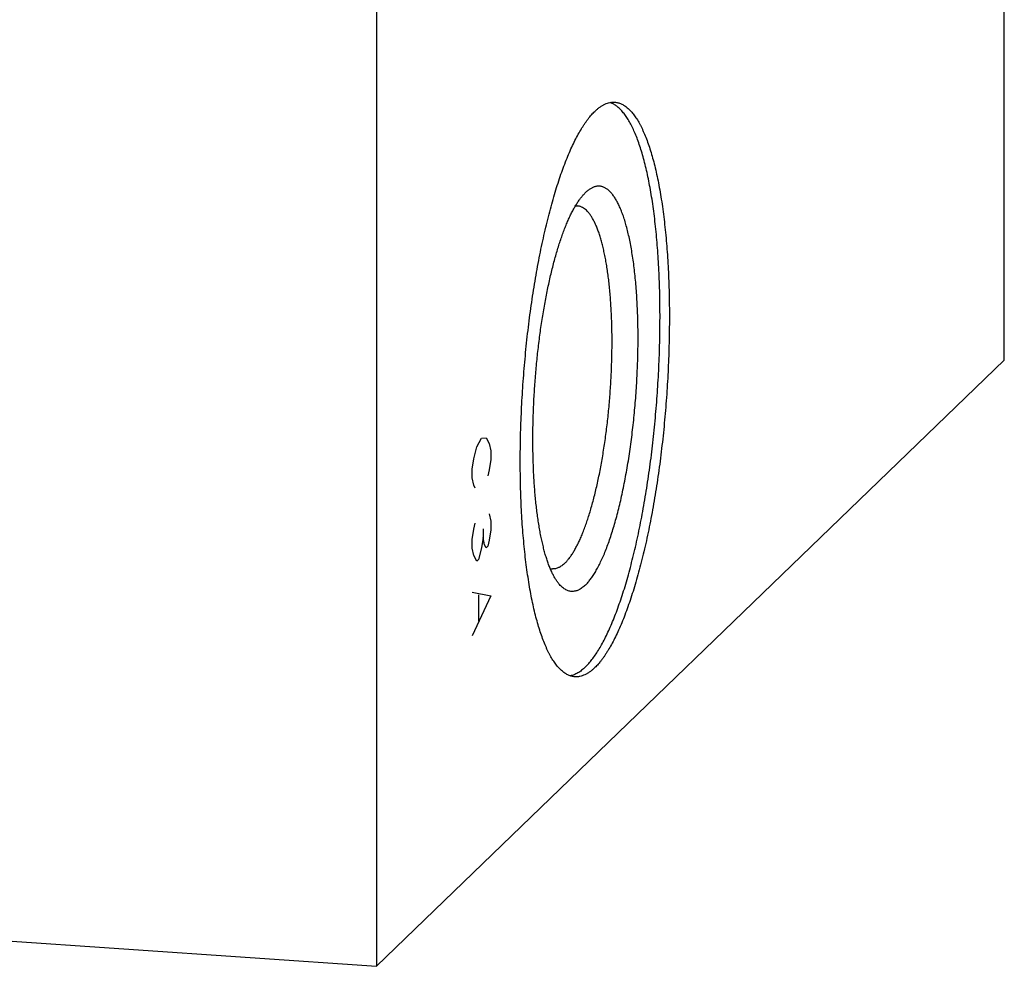
# Model space of a CAD drawing. Units: inches. Extents: x 0.3 to 21.7, y 0.3 to 16.7.
# Drawn here: x 11.3 to 13, y 5.3 to 6.8 of the extents above; entities that cross this region are included whole.
import ezdxf

# ---------------------------------------------------------------- set-up
doc = ezdxf.new("R2010")
doc.units = ezdxf.units.IN
doc.header["$LTSCALE"] = 1.21
doc.header["$MEASUREMENT"] = 0
doc.layers.get('0').update_dxf_attribs({"linetype": 'CONTINUOUS'})

msp = doc.modelspace()

# ---------------------------------------------------------------- linework, layer by layer
at = {"color": 7, "linetype": 'Continuous'}
for p, q in [((12.9665, 6.2732), (12.9665, 11.5259)), ((11.9313, 10.5259), (11.9313, 5.2732)), ((12.2766, 6.5501), (12.2758, 6.5493)), ((11.9313, 5.2732), (12.9665, 6.2732)), ((9.0335, 5.4741), (11.9313, 5.2732))]:
    msp.add_line(p, q, dxfattribs=at)
at = {"color": 4, "linetype": 'Continuous'}
for p, q in [((12.0966, 6.1298), (12.1044, 6.1446)), ((12.1044, 6.1446), (12.1122, 6.1448)), ((12.1122, 6.1448), (12.1173, 6.1353)), ((12.0915, 6.1103), (12.0966, 6.1298)), ((12.1173, 6.1353), (12.1199, 6.1234)), ((12.1199, 6.1234), (12.1199, 6.1089)), ((12.0889, 6.0934), (12.0915, 6.1103)), ((12.1199, 6.1089), (12.1173, 6.0919)), ((12.0889, 6.0789), (12.0889, 6.0934)), ((12.1173, 6.0919), (12.1148, 6.0821)), ((12.0915, 6.0669), (12.0889, 6.0789)), ((12.094, 6.0621), (12.0915, 6.0669)), ((12.1173, 6.0194), (12.1199, 6.0074)), ((12.0889, 5.9774), (12.0915, 5.9944)), ((12.0915, 5.9944), (12.094, 6.0042)), ((12.107, 5.9949), (12.107, 5.9805)), ((12.1199, 5.993), (12.1173, 5.976)), ((12.1199, 6.0074), (12.1199, 5.993)), ((12.0889, 5.963), (12.0889, 5.9774)), ((12.107, 5.9805), (12.1044, 5.9635)), ((12.1096, 5.9685), (12.107, 5.9805)), ((12.1173, 5.976), (12.1148, 5.9662)), ((12.0915, 5.951), (12.0889, 5.963)), ((12.1044, 5.9635), (12.0992, 5.944)), ((12.1122, 5.9637), (12.1096, 5.9685)), ((12.1148, 5.9662), (12.1122, 5.9637)), ((12.0966, 5.9415), (12.0915, 5.951)), ((12.0992, 5.944), (12.0966, 5.9415)), ((12.0889, 5.8905), (12.1199, 5.8843)), ((12.1199, 5.8843), (12.0889, 5.8181)), ((12.0992, 5.886), (12.0992, 5.8426))]:
    msp.add_line(p, q, dxfattribs=at)
at = {"color": 7, "linetype": 'Continuous'}
for centre, start, end in [((12.2615, 6.5083), 86.0676, 96.8485), ((12.2226, 5.9478), 254.9421, 265.996)]:
    msp.add_arc(centre, 0.019, start, end, dxfattribs=at)
for points, knots in [([(12.2758, 5.7669), (12.2777, 5.7687), (12.2814, 5.7726), (12.2868, 5.7792), (12.2921, 5.7866), (12.2974, 5.7948), (12.3027, 5.8038), (12.3079, 5.8137), (12.3131, 5.8244), (12.3182, 5.8358), (12.3232, 5.848), (12.3281, 5.8609), (12.3329, 5.8745), (12.3377, 5.8887), (12.3423, 5.9036), (12.3467, 5.9192), (12.351, 5.9353), (12.3552, 5.952), (12.3593, 5.9692), (12.3631, 5.9869), (12.3668, 6.0051), (12.3716, 6.0301), (12.3771, 6.0622), (12.3828, 6.1017), (12.3877, 6.1421), (12.3917, 6.1832), (12.3949, 6.2246), (12.3972, 6.266), (12.3985, 6.3071), (12.3989, 6.3476), (12.3985, 6.3808), (12.3976, 6.4068), (12.3967, 6.4258), (12.3957, 6.4444), (12.3943, 6.4626), (12.3928, 6.4804), (12.391, 6.4976), (12.389, 6.5144), (12.3868, 6.5306), (12.3844, 6.5462), (12.3817, 6.5611), (12.3789, 6.5755), (12.3759, 6.5891), (12.3727, 6.6021), (12.3692, 6.6144), (12.3657, 6.6259), (12.3619, 6.6366), (12.358, 6.6465), (12.3539, 6.6557), (12.3503, 6.6628), (12.3474, 6.668), (12.3451, 6.6716), (12.3429, 6.675), (12.3406, 6.6782), (12.3383, 6.6812), (12.336, 6.684), (12.3336, 6.6865), (12.3312, 6.6888), (12.3288, 6.6909), (12.3256, 6.6934), (12.3223, 6.6954), (12.3189, 6.6971), (12.3172, 6.6977), (12.3163, 6.698)], [0, 0, 0, 0, 0.008016, 0.016694, 0.026056, 0.036116, 0.046878, 0.058342, 0.070503, 0.083352, 0.096875, 0.111058, 0.125881, 0.141323, 0.157363, 0.173974, 0.191132, 0.208807, 0.22697, 0.245591, 0.264638, 0.284078, 0.323998, 0.365072, 0.407006, 0.4495, 0.49225, 0.534946, 0.577282, 0.618954, 0.659663, 0.679566, 0.699121, 0.718294, 0.737051, 0.755361, 0.773191, 0.790513, 0.807298, 0.823518, 0.839149, 0.854168, 0.868552, 0.882282, 0.895343, 0.90772, 0.919402, 0.930383, 0.940661, 0.95024, 0.95477, 0.959131, 0.963323, 0.967351, 0.971219, 0.974932, 0.978495, 0.981915, 0.985202, 0.988364, 0.994354, 0.997213, 1, 1, 1, 1]), ([(12.2913, 6.6834), (12.2926, 6.6847), (12.2953, 6.6872), (12.2995, 6.6904), (12.303, 6.6927), (12.3058, 6.6943), (12.3085, 6.6956), (12.3119, 6.6969), (12.3153, 6.6979), (12.3181, 6.6983), (12.3201, 6.6985), (12.3221, 6.6986), (12.3235, 6.6985), (12.3241, 6.6985)], [0, 0, 0, 0, 0.150467, 0.291714, 0.424443, 0.48791, 0.549609, 0.668262, 0.781788, 0.837138, 0.891808, 0.946019, 1, 1, 1, 1]), ([(12.3241, 6.6985), (12.325, 6.6984), (12.3268, 6.6982), (12.3294, 6.6977), (12.3321, 6.6969), (12.3347, 6.6959), (12.3372, 6.6946), (12.3398, 6.6931), (12.3423, 6.6914), (12.3448, 6.6894), (12.3473, 6.6872), (12.3497, 6.6848), (12.3521, 6.6821), (12.3545, 6.6792), (12.3569, 6.6761), (12.3592, 6.6727), (12.3614, 6.6692), (12.3637, 6.6654), (12.3659, 6.6614), (12.3681, 6.6571), (12.3702, 6.6527), (12.373, 6.6463), (12.3765, 6.6379), (12.3804, 6.6271), (12.3841, 6.6154), (12.3876, 6.603), (12.3909, 6.5899), (12.394, 6.576), (12.397, 6.5614), (12.3997, 6.5461), (12.4022, 6.5302), (12.4044, 6.5136), (12.4065, 6.4965), (12.4083, 6.4788), (12.4099, 6.4607), (12.4112, 6.442), (12.4123, 6.4229), (12.4132, 6.4034), (12.4138, 6.3836), (12.4143, 6.3565), (12.4142, 6.3221), (12.4132, 6.2802), (12.4113, 6.2379), (12.4083, 6.1955), (12.4045, 6.1534), (12.3997, 6.1118), (12.395, 6.0777), (12.3908, 6.0509), (12.3874, 6.0313), (12.3839, 6.0121), (12.3802, 5.9934), (12.3763, 5.9751), (12.3722, 5.9572), (12.368, 5.94), (12.3636, 5.9233), (12.3591, 5.9072), (12.3544, 5.8918), (12.3496, 5.877), (12.3447, 5.8629), (12.3397, 5.8495), (12.3346, 5.8369), (12.3294, 5.8251), (12.3241, 5.8141), (12.3188, 5.8039), (12.3142, 5.796), (12.3105, 5.7901), (12.3078, 5.7859), (12.3051, 5.782), (12.3023, 5.7783), (12.2996, 5.7749), (12.2968, 5.7716), (12.2941, 5.7686), (12.2922, 5.7667), (12.2913, 5.7658)], [0, 0, 0, 0, 0.002716, 0.005453, 0.00823, 0.011067, 0.01398, 0.016986, 0.0201, 0.023335, 0.026701, 0.030209, 0.033867, 0.037682, 0.04166, 0.045806, 0.050124, 0.054617, 0.059288, 0.064139, 0.069171, 0.074385, 0.085359, 0.097063, 0.10949, 0.122629, 0.136467, 0.150986, 0.166166, 0.181984, 0.198417, 0.215436, 0.233014, 0.25112, 0.269722, 0.288788, 0.308283, 0.328172, 0.348418, 0.368984, 0.410921, 0.453671, 0.496913, 0.540322, 0.583569, 0.62633, 0.668283, 0.688858, 0.709115, 0.729016, 0.748524, 0.767605, 0.786223, 0.804345, 0.82194, 0.838978, 0.85543, 0.871268, 0.886469, 0.901009, 0.914869, 0.928031, 0.940481, 0.952208, 0.963207, 0.968432, 0.973476, 0.978338, 0.983021, 0.987525, 0.991855, 0.996012, 1, 1, 1, 1]), ([(12.2584, 5.7508), (12.2575, 5.7508), (12.2557, 5.751), (12.2531, 5.7516), (12.2505, 5.7524), (12.2479, 5.7534), (12.2453, 5.7546), (12.2428, 5.7561), (12.2402, 5.7579), (12.2377, 5.7598), (12.2353, 5.762), (12.2328, 5.7645), (12.2304, 5.7671), (12.228, 5.77), (12.2257, 5.7732), (12.2234, 5.7765), (12.2211, 5.7801), (12.2188, 5.7839), (12.2166, 5.7879), (12.2145, 5.7921), (12.2123, 5.7966), (12.2095, 5.8029), (12.2061, 5.8114), (12.2022, 5.8222), (12.1985, 5.8338), (12.195, 5.8462), (12.1916, 5.8594), (12.1885, 5.8733), (12.1856, 5.8879), (12.1829, 5.9032), (12.1804, 5.9191), (12.1781, 5.9356), (12.1761, 5.9527), (12.1743, 5.9704), (12.1727, 5.9886), (12.1713, 6.0072), (12.1702, 6.0263), (12.1694, 6.0458), (12.1688, 6.0657), (12.1683, 6.0927), (12.1683, 6.1272), (12.1693, 6.169), (12.1713, 6.2113), (12.1742, 6.2537), (12.1781, 6.2959), (12.1828, 6.3375), (12.1876, 6.3716), (12.1918, 6.3983), (12.1951, 6.4179), (12.1987, 6.4371), (12.2024, 6.4559), (12.2063, 6.4742), (12.2103, 6.492), (12.2146, 6.5093), (12.2189, 6.526), (12.2235, 6.542), (12.2281, 6.5575), (12.2329, 6.5723), (12.2378, 6.5864), (12.2428, 6.5997), (12.2479, 6.6123), (12.2531, 6.6241), (12.2584, 6.6352), (12.2637, 6.6454), (12.2683, 6.6533), (12.272, 6.6592), (12.2747, 6.6633), (12.2775, 6.6672), (12.2802, 6.6709), (12.2829, 6.6744), (12.2857, 6.6776), (12.2885, 6.6806), (12.2903, 6.6825), (12.2913, 6.6834)], [0, 0, 0, 0, 0.002716, 0.005453, 0.00823, 0.011067, 0.01398, 0.016986, 0.0201, 0.023335, 0.026701, 0.030209, 0.033867, 0.037682, 0.04166, 0.045806, 0.050124, 0.054617, 0.059288, 0.064139, 0.069171, 0.074385, 0.085359, 0.097063, 0.10949, 0.122629, 0.136467, 0.150986, 0.166166, 0.181984, 0.198417, 0.215436, 0.233014, 0.25112, 0.269722, 0.288788, 0.308283, 0.328172, 0.348418, 0.368984, 0.410921, 0.453671, 0.496913, 0.540322, 0.583569, 0.62633, 0.668283, 0.688858, 0.709115, 0.729016, 0.748524, 0.767605, 0.786223, 0.804345, 0.82194, 0.838978, 0.85543, 0.871268, 0.886469, 0.901009, 0.914869, 0.928031, 0.940481, 0.952208, 0.963207, 0.968432, 0.973476, 0.978338, 0.983021, 0.987525, 0.991855, 0.996012, 1, 1, 1, 1]), ([(12.2758, 5.9021), (12.2765, 5.9028), (12.278, 5.9043), (12.2801, 5.9066), (12.2822, 5.9091), (12.2843, 5.9119), (12.2864, 5.9148), (12.2893, 5.919), (12.2928, 5.9247), (12.297, 5.9322), (12.301, 5.9404), (12.3051, 5.9492), (12.309, 5.9587), (12.3129, 5.9689), (12.3167, 5.9796), (12.3204, 5.991), (12.3239, 6.0029), (12.3274, 6.0153), (12.3308, 6.0283), (12.334, 6.0417), (12.337, 6.0555), (12.34, 6.0698), (12.3427, 6.0844), (12.3454, 6.0994), (12.3486, 6.1199), (12.3523, 6.1462), (12.3559, 6.1782), (12.3588, 6.2106), (12.3609, 6.2432), (12.3622, 6.2757), (12.3627, 6.3076), (12.3624, 6.3338), (12.3617, 6.3543), (12.361, 6.3693), (12.3601, 6.3838), (12.359, 6.398), (12.3577, 6.4118), (12.3562, 6.4252), (12.3545, 6.438), (12.3526, 6.4504), (12.3505, 6.4622), (12.3483, 6.4735), (12.3459, 6.4841), (12.3433, 6.4942), (12.3406, 6.5036), (12.3377, 6.5123), (12.3346, 6.5204), (12.3319, 6.5266), (12.3297, 6.5313), (12.328, 6.5345), (12.3263, 6.5375), (12.3246, 6.5404), (12.3228, 6.5431), (12.321, 6.5455), (12.3192, 6.5478), (12.3173, 6.5499), (12.3155, 6.5518), (12.3136, 6.5535), (12.3116, 6.555), (12.3097, 6.5563), (12.3077, 6.5574), (12.3057, 6.5583), (12.3037, 6.559), (12.3017, 6.5596), (12.2997, 6.5599), (12.2976, 6.56), (12.2955, 6.5599), (12.2935, 6.5596), (12.2914, 6.5591), (12.2885, 6.5581), (12.2857, 6.5568), (12.2829, 6.5551), (12.2808, 6.5536), (12.2787, 6.5519), (12.2773, 6.5507), (12.2766, 6.5501)], [0, 0, 0, 0, 0.004207, 0.008607, 0.013207, 0.018009, 0.023015, 0.028229, 0.039284, 0.051177, 0.063904, 0.077456, 0.091815, 0.106961, 0.122871, 0.139515, 0.156863, 0.174882, 0.193534, 0.212783, 0.232586, 0.252903, 0.27369, 0.2949, 0.316489, 0.360606, 0.405651, 0.45122, 0.496906, 0.542299, 0.586991, 0.630585, 0.651849, 0.672695, 0.693078, 0.712953, 0.732279, 0.751014, 0.76912, 0.786561, 0.803302, 0.819312, 0.834563, 0.849029, 0.86269, 0.87553, 0.887536, 0.898703, 0.903973, 0.909036, 0.913892, 0.918546, 0.923, 0.927258, 0.931328, 0.935214, 0.938928, 0.942477, 0.945876, 0.949137, 0.952278, 0.955316, 0.958274, 0.961174, 0.96404, 0.966897, 0.969772, 0.972688, 0.975672, 0.978743, 0.985225, 0.988674, 0.992279, 0.996051, 1, 1, 1, 1]), ([(12.2319, 5.9043), (12.2308, 5.9056), (12.2287, 5.9084), (12.2258, 5.913), (12.2229, 5.918), (12.2202, 5.9236), (12.2175, 5.9297), (12.215, 5.9363), (12.2125, 5.9433), (12.2101, 5.9508), (12.2079, 5.9588), (12.2058, 5.9672), (12.2037, 5.9761), (12.2018, 5.9853), (12.2, 5.995), (12.1984, 6.0051), (12.1969, 6.0155), (12.1955, 6.0262), (12.1942, 6.0373), (12.1927, 6.0527), (12.1911, 6.0726), (12.1899, 6.0973), (12.1892, 6.1228), (12.189, 6.149), (12.1895, 6.1757), (12.1905, 6.2027), (12.1921, 6.2299), (12.1942, 6.2571), (12.1969, 6.284), (12.2001, 6.3106), (12.2037, 6.3366), (12.2079, 6.3619), (12.2125, 6.3862), (12.2168, 6.4059), (12.2204, 6.421), (12.2231, 6.4319), (12.226, 6.4424), (12.2289, 6.4526), (12.2319, 6.4624), (12.235, 6.4718), (12.2381, 6.4808), (12.2413, 6.4894), (12.2446, 6.4976), (12.2479, 6.5053), (12.2513, 6.5125), (12.2547, 6.5192), (12.2581, 6.5255), (12.2616, 6.5313), (12.2651, 6.5366), (12.2686, 6.5413), (12.2721, 6.5455), (12.2746, 6.5481), (12.2758, 6.5493)], [0, 0, 0, 0, 0.007521, 0.015624, 0.024331, 0.033655, 0.043603, 0.054177, 0.065375, 0.077192, 0.089618, 0.102644, 0.116255, 0.130436, 0.14517, 0.160438, 0.17622, 0.192495, 0.209239, 0.226429, 0.262044, 0.299129, 0.337463, 0.376809, 0.416926, 0.457566, 0.498475, 0.539399, 0.580083, 0.620274, 0.659722, 0.698184, 0.735426, 0.771222, 0.788511, 0.805361, 0.821746, 0.837644, 0.853034, 0.867893, 0.882204, 0.895948, 0.90911, 0.921677, 0.933635, 0.944977, 0.955696, 0.965789, 0.975256, 0.984105, 0.992347, 1, 1, 1, 1]), ([(12.242, 5.9383), (12.2432, 5.9394), (12.2456, 5.942), (12.2491, 5.9462), (12.2526, 5.951), (12.256, 5.9564), (12.2594, 5.9623), (12.2628, 5.9687), (12.2661, 5.9757), (12.2694, 5.9832), (12.2726, 5.9911), (12.2758, 5.9996), (12.2789, 6.0085), (12.2819, 6.0178), (12.2848, 6.0276), (12.2877, 6.0377), (12.2905, 6.0483), (12.2931, 6.0592), (12.2957, 6.0704), (12.299, 6.086), (12.3028, 6.1062), (12.3069, 6.1311), (12.3105, 6.1568), (12.3135, 6.183), (12.3159, 6.2097), (12.3178, 6.2364), (12.319, 6.2632), (12.3197, 6.2896), (12.3197, 6.3155), (12.3191, 6.3407), (12.318, 6.3612), (12.3169, 6.3771), (12.3159, 6.3886), (12.3148, 6.3998), (12.3135, 6.4106), (12.312, 6.421), (12.3105, 6.4311), (12.3088, 6.4407), (12.3069, 6.4499), (12.3049, 6.4587), (12.3028, 6.467), (12.3006, 6.4749), (12.2983, 6.4822), (12.2958, 6.489), (12.2933, 6.4953), (12.2906, 6.5011), (12.2878, 6.5063), (12.285, 6.511), (12.282, 6.5151), (12.279, 6.5186), (12.2759, 6.5216), (12.2727, 6.5239), (12.27, 6.5254), (12.2678, 6.5263), (12.2661, 6.5268), (12.2644, 6.5272), (12.2633, 6.5273), (12.2628, 6.5273)], [0, 0, 0, 0, 0.008144, 0.016977, 0.026521, 0.03679, 0.047788, 0.059516, 0.071966, 0.085128, 0.098988, 0.113529, 0.12873, 0.144569, 0.161021, 0.17806, 0.195655, 0.213778, 0.232397, 0.251477, 0.290887, 0.331719, 0.373673, 0.416435, 0.459683, 0.503093, 0.546336, 0.589087, 0.631025, 0.671837, 0.711222, 0.730288, 0.748891, 0.766998, 0.784576, 0.801596, 0.818028, 0.833847, 0.849027, 0.863547, 0.877385, 0.890524, 0.902951, 0.914655, 0.925631, 0.935876, 0.945397, 0.954207, 0.96233, 0.969801, 0.976672, 0.983018, 0.988933, 0.991769, 0.994547, 0.997283, 1, 1, 1, 1]), ([(12.242, 5.9383), (12.2412, 5.9374), (12.2395, 5.9359), (12.2368, 5.9339), (12.2346, 5.9324), (12.2329, 5.9314), (12.2311, 5.9306), (12.229, 5.9297), (12.2264, 5.929), (12.2238, 5.9287), (12.2221, 5.9287), (12.2213, 5.9288)], [0, 0, 0, 0, 0.15048, 0.291747, 0.424495, 0.48797, 0.549676, 0.668342, 0.781882, 0.891856, 1, 1, 1, 1]), ([(12.2758, 5.9021), (12.2749, 5.9012), (12.273, 5.8995), (12.2701, 5.8973), (12.2677, 5.8957), (12.2658, 5.8946), (12.2639, 5.8936), (12.2615, 5.8927), (12.2587, 5.8919), (12.2558, 5.8915), (12.253, 5.8914), (12.2502, 5.8917), (12.2475, 5.8924), (12.2448, 5.8935), (12.2421, 5.895), (12.2394, 5.8968), (12.2368, 5.8989), (12.2343, 5.9015), (12.2327, 5.9033), (12.2319, 5.9043)], [0, 0, 0, 0, 0.075593, 0.146636, 0.213461, 0.245435, 0.276527, 0.336338, 0.393557, 0.448932, 0.503296, 0.557533, 0.612533, 0.669148, 0.728153, 0.790222, 0.855925, 0.925728, 1, 1, 1, 1]), ([(12.2758, 5.7669), (12.2748, 5.7659), (12.2727, 5.764), (12.2696, 5.7614), (12.2664, 5.7591), (12.2633, 5.7571), (12.2602, 5.7554), (12.257, 5.7541), (12.2539, 5.753), (12.2518, 5.7525), (12.2508, 5.7523)], [0, 0, 0, 0, 0.14566, 0.284505, 0.41688, 0.543217, 0.66404, 0.779961, 0.891683, 1, 1, 1, 1]), ([(12.2913, 5.7658), (12.2899, 5.7645), (12.2872, 5.7621), (12.2831, 5.7588), (12.2796, 5.7565), (12.2768, 5.755), (12.2741, 5.7537), (12.2707, 5.7523), (12.2672, 5.7514), (12.2645, 5.7509), (12.2624, 5.7507), (12.2604, 5.7507), (12.2591, 5.7507), (12.2584, 5.7508)], [0, 0, 0, 0, 0.150467, 0.291714, 0.424443, 0.48791, 0.549609, 0.668262, 0.781788, 0.837138, 0.891808, 0.946019, 1, 1, 1, 1])]:
    msp.add_open_spline(points, degree=3, knots=knots, dxfattribs=at)

doc.saveas('drawing.dxf')
